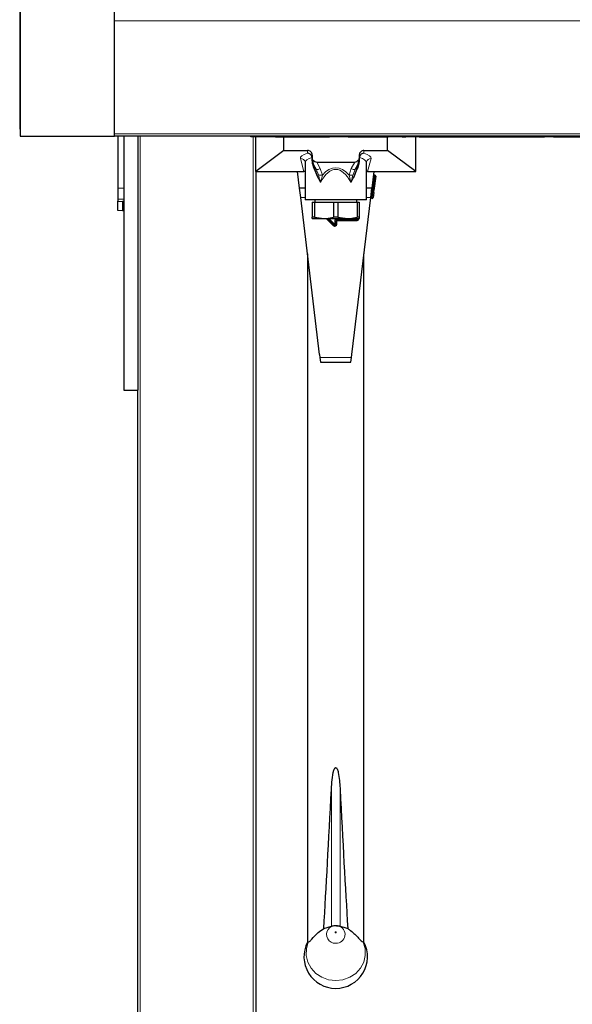
# Model space of a CAD drawing. Units: millimetres. Extents: x 0 to 210, y 0 to 297.
# Drawn here: x 54 to 60, y 127 to 138 of the extents above; entities that cross this region are included whole.
import ezdxf

# ---------------------------------------------------------------- set-up
doc = ezdxf.new("R2010")
doc.units = ezdxf.units.MM

msp = doc.modelspace()

# ---------------------------------------------------------------- linework, layer by layer
at = {"color": 7, "linetype": 'Continuous', "lineweight": 25}
for p, q in [((53.65639, 138.30747), (53.65639, 136.30747)), ((54.65639, 136.30747), (54.65639, 138.30747)), ((53.65139, 138.23247), (53.65139, 136.38247)), ((53.65589, 136.73547), (53.65639, 136.73547)), ((53.65614, 136.72672), (53.65614, 136.30747)), ((53.65614, 136.38247), (53.65139, 136.38247)), ((53.65639, 136.30747), (53.65614, 136.30747)), ((53.65639, 136.30747), (54.65639, 136.30747)), ((84.65639, 136.30747), (54.65639, 136.30747)), ((54.69389, 136.30747), (54.69389, 135.75448)), ((54.75639, 136.30747), (54.75639, 133.60997)), ((54.90639, 136.30747), (54.90639, 133.60997)), ((56.10639, 136.30247), (56.10639, 136.30747)), ((69.10639, 136.30247), (56.10639, 136.30247)), ((56.15639, 135.93247), (56.15639, 136.30247)), ((56.33139, 136.30247), (56.33139, 136.30197)), ((56.36658, 136.30197), (56.33139, 136.30197)), ((56.36658, 136.30197), (56.36658, 136.30247)), ((56.36658, 136.30197), (56.46658, 136.30197)), ((56.45639, 136.15747), (56.45639, 136.30197)), ((56.46658, 136.30197), (56.46658, 136.30247)), ((56.46658, 136.30197), (56.51658, 136.30197)), ((56.51658, 136.30197), (56.51658, 136.30247)), ((56.51658, 136.30197), (56.93992, 136.30197)), ((56.93992, 136.30197), (56.93992, 136.30247)), ((57.13992, 136.30197), (57.13992, 136.30247)), ((57.13992, 136.30197), (57.56327, 136.30197)), ((57.55639, 136.15747), (57.55639, 136.30197)), ((57.56327, 136.30197), (57.56327, 136.30247)), ((57.61327, 136.30197), (57.56327, 136.30197)), ((57.61327, 136.30197), (57.61327, 136.30247)), ((57.71327, 136.30197), (57.61327, 136.30197)), ((57.71327, 136.30197), (57.71327, 136.30247)), ((57.71327, 136.30197), (57.75139, 136.30197)), ((57.75139, 136.30197), (57.75139, 136.30247)), ((57.85639, 135.93247), (57.85639, 136.30247)), ((57.89139, 136.30197), (57.89139, 136.30247)), ((57.89139, 136.30197), (59.22199, 136.30197)), ((59.22199, 136.30197), (59.22199, 136.30247)), ((59.31639, 136.30197), (59.22199, 136.30197)), ((59.31639, 136.30197), (59.31639, 136.30247)), ((59.31639, 136.30197), (59.76639, 136.30197)), ((56.45639, 136.15747), (56.15639, 135.93247)), ((56.45639, 136.15747), (56.70639, 136.15747)), ((57.30639, 136.15747), (57.55639, 136.15747)), ((57.85639, 135.93247), (57.55639, 136.15747)), ((56.75639, 136.10622), (56.75639, 136.07095)), ((57.25639, 136.10622), (57.25639, 136.07095)), ((56.68042, 136.03514), (56.68057, 136.02765)), ((56.68139, 136.02747), (56.68139, 135.63247)), ((56.79843, 135.95594), (56.77492, 135.99874)), ((56.78386, 135.98247), (56.78139, 135.98247)), ((56.80411, 136.03247), (57.20868, 136.03247)), ((57.23787, 135.99874), (57.21436, 135.95594)), ((57.33139, 135.63247), (57.33139, 136.02747)), ((56.15639, 135.93247), (56.66823, 135.93247)), ((56.15639, 135.93247), (56.15639, 123.68247)), ((56.62274, 135.75747), (56.6018, 135.93247)), ((56.66888, 135.93247), (56.66823, 135.93247)), ((57.34455, 135.93247), (57.34391, 135.93247)), ((57.34455, 135.93247), (57.85639, 135.93247)), ((57.41099, 135.93247), (57.39005, 135.75747)), ((57.43042, 135.88444), (57.412, 135.73054)), ((57.41671, 135.89615), (57.42168, 135.89556)), ((54.69389, 135.75448), (54.69389, 135.63992)), ((56.68139, 135.75747), (56.62274, 135.75747)), ((56.63471, 135.65747), (56.62274, 135.75747)), ((57.39005, 135.75747), (57.33139, 135.75747)), ((57.37808, 135.65747), (57.39005, 135.75747)), ((57.40963, 135.71068), (57.412, 135.73054)), ((54.69389, 135.63992), (54.69389, 135.61787)), ((56.8342, 133.99034), (56.63471, 135.65747)), ((57.33139, 135.63247), (56.68139, 135.63247)), ((56.78389, 135.63247), (56.78389, 135.60747)), ((57.17859, 133.99034), (57.37808, 135.65747)), ((57.22889, 135.60747), (57.22889, 135.63247)), ((57.39197, 135.64733), (57.38701, 135.64792)), ((57.39592, 135.72239), (57.40088, 135.7218)), ((57.40963, 135.71068), (57.40309, 135.65607)), ((54.69389, 135.61787), (54.74389, 135.61351)), ((54.69389, 135.51825), (54.69389, 135.61787)), ((54.75639, 135.61351), (54.74389, 135.61351)), ((54.74389, 135.61351), (54.74389, 135.51389)), ((56.75639, 135.60747), (56.75639, 135.44762)), ((56.75639, 135.60747), (56.77961, 135.60747)), ((56.77961, 135.60747), (56.77961, 135.44762)), ((56.77961, 135.60747), (56.98318, 135.60747)), ((56.98318, 135.60747), (56.98318, 135.44762)), ((56.98318, 135.60747), (57.02961, 135.60747)), ((57.02961, 135.60747), (57.02961, 135.44762)), ((57.02961, 135.60747), (57.23318, 135.60747)), ((57.23318, 135.60747), (57.23318, 135.44762)), ((57.23318, 135.60747), (57.25639, 135.60747)), ((57.25639, 135.60747), (57.25639, 135.44762)), ((54.74389, 135.51389), (54.69389, 135.51825)), ((54.75639, 135.51389), (54.74389, 135.51389)), ((56.77961, 135.44762), (56.75639, 135.44762)), ((56.75639, 135.43247), (56.88139, 135.43247)), ((56.77961, 135.44762), (56.88139, 135.43247)), ((56.88139, 135.43247), (57.13139, 135.43247)), ((56.98932, 135.36204), (56.91889, 135.43247)), ((57.02961, 135.44762), (56.98318, 135.44762)), ((57.23389, 135.41997), (57.01639, 135.41997)), ((57.02961, 135.44762), (57.13139, 135.43247)), ((57.13139, 135.43247), (57.25639, 135.43247)), ((57.25639, 135.44762), (57.23318, 135.44762)), ((57.24389, 135.43247), (57.24389, 135.42997)), ((57.00639, 135.40997), (57.00639, 135.36911)), ((56.70639, 135.05839), (56.70639, 127.74959)), ((57.30639, 127.74959), (57.30639, 135.05839)), ((56.8342, 133.99034), (56.83854, 133.95747)), ((56.83854, 133.95747), (56.84514, 133.90747)), ((57.16805, 133.90747), (57.17441, 133.95747)), ((57.17441, 133.95747), (57.17859, 133.99034)), ((56.84514, 133.90747), (57.16805, 133.90747)), ((54.75639, 133.60997), (54.90639, 133.60997)), ((54.90639, 122.43247), (54.90639, 133.60997)), ((56.87933, 127.89157), (56.95986, 127.91816)), ((57.01274, 127.92284), (57.03079, 127.92018)), ((56.71511, 127.74959), (56.70639, 127.74959)), ((57.30639, 127.74959), (57.29768, 127.74959))]:
    msp.add_line(p, q, dxfattribs=at)
at = {"color": 8, "linetype": 'Continuous', "lineweight": 18}
for p, q in [((84.65639, 137.53247), (54.65639, 137.53247)), ((53.65589, 137.30748), (53.65639, 137.30748)), ((53.65589, 137.01361), (53.65639, 137.01361)), ((53.65589, 136.80933), (53.65639, 136.80933)), ((54.65639, 136.33247), (84.65639, 136.33247)), ((54.93139, 136.30747), (54.93139, 122.45747)), ((56.13139, 123.65747), (56.13139, 136.30247)), ((56.70639, 136.12687), (56.70639, 136.15747)), ((57.30639, 136.15747), (57.30639, 136.12687)), ((56.66823, 135.93247), (56.63204, 136.07131)), ((57.38075, 136.07131), (57.34455, 135.93247)), ((56.82281, 135.89819), (56.79843, 135.95594)), ((56.80411, 136.03247), (56.84225, 135.96303)), ((56.84225, 135.96303), (56.86502, 135.89485)), ((57.14776, 135.89485), (57.17053, 135.96303)), ((57.17053, 135.96303), (57.20868, 136.03247)), ((57.21436, 135.95594), (57.18998, 135.89819)), ((56.84376, 135.8151), (56.82068, 135.86358)), ((57.19211, 135.86358), (57.16903, 135.8151)), ((57.41552, 135.88622), (57.39711, 135.73232)), ((57.40207, 135.73173), (57.42049, 135.88563)), ((57.4056, 135.88741), (57.41552, 135.88622)), ((57.41552, 135.88622), (57.41671, 135.89615)), ((57.42049, 135.88563), (57.41552, 135.88622)), ((57.42049, 135.88563), (57.42168, 135.89556)), ((57.42049, 135.88563), (57.43042, 135.88444)), ((54.75639, 135.75448), (54.69389, 135.75448)), ((57.38718, 135.73351), (57.39711, 135.73232)), ((57.39592, 135.72239), (57.39711, 135.73232)), ((57.39711, 135.73232), (57.40207, 135.73173)), ((57.40088, 135.7218), (57.40207, 135.73173)), ((57.40207, 135.73173), (57.412, 135.73054)), ((54.75639, 135.63992), (54.69389, 135.63992)), ((56.68139, 135.65747), (56.63471, 135.65747)), ((57.37808, 135.65747), (57.33139, 135.65747)), ((57.3882, 135.65785), (57.37827, 135.65904)), ((57.39473, 135.71246), (57.3848, 135.71365)), ((57.38701, 135.64792), (57.3882, 135.65785)), ((57.39473, 135.71246), (57.3882, 135.65785)), ((57.3882, 135.65785), (57.39316, 135.65726)), ((57.39197, 135.64733), (57.39316, 135.65726)), ((57.39316, 135.65726), (57.3997, 135.71187)), ((57.40309, 135.65607), (57.39316, 135.65726)), ((57.39473, 135.71246), (57.39592, 135.72239)), ((57.3997, 135.71187), (57.39473, 135.71246)), ((57.3997, 135.71187), (57.40088, 135.7218)), ((57.40963, 135.71068), (57.3997, 135.71187)), ((56.98225, 135.35497), (56.90475, 135.43247)), ((56.93304, 135.43247), (56.99639, 135.36911)), ((57.01639, 135.41997), (57.01639, 135.42997)), ((57.01639, 135.42997), (57.23389, 135.42997)), ((57.01639, 135.40997), (57.01639, 135.41997)), ((57.23389, 135.42997), (57.23389, 135.43247)), ((57.23389, 135.41997), (57.23389, 135.42997)), ((57.24389, 135.42997), (57.23389, 135.42997)), ((57.23389, 135.40997), (57.23389, 135.41997)), ((57.25389, 135.42997), (57.24389, 135.42997)), ((56.98225, 135.35497), (56.98932, 135.36204)), ((56.99639, 135.36911), (56.98932, 135.36204)), ((57.00639, 135.40997), (56.99639, 135.40997)), ((56.99639, 135.36911), (56.99639, 135.40997)), ((57.00639, 135.36911), (56.99639, 135.36911)), ((57.01639, 135.40997), (57.00639, 135.40997)), ((57.01639, 135.36911), (57.00639, 135.36911)), ((57.01639, 135.40997), (57.01639, 135.36911)), ((57.23389, 135.40997), (57.01639, 135.40997)), ((57.17441, 133.95747), (56.83854, 133.95747)), ((56.95986, 129.37159), (56.95986, 127.91816)), ((57.05293, 129.37159), (57.05293, 127.91816))]:
    msp.add_line(p, q, dxfattribs=at)
at = {"color": 8, "linetype": 'Continuous', "lineweight": 18, "flags": 128}
for points in [[(56.84225, 135.96303), (56.83448, 135.95951), (56.82695, 135.95663), (56.81989, 135.95447), (56.81352, 135.9531), (56.80804, 135.95255), (56.80361, 135.95286), (56.80037, 135.954), (56.79843, 135.95594)], [(57.21436, 135.95594), (57.21241, 135.954), (57.20918, 135.95286), (57.20475, 135.95255), (57.19926, 135.9531), (57.19289, 135.95447), (57.18584, 135.95663), (57.1783, 135.95951), (57.17053, 135.96303)], [(57.00639, 127.85724), (57.00405, 127.85681), (57.00206, 127.85556), (57.00073, 127.85369), (57.00026, 127.85148), (57.00073, 127.84928), (57.00206, 127.84741), (57.00405, 127.84616), (57.00639, 127.84572), (57.00874, 127.84616), (57.01073, 127.84741), (57.01206, 127.84928), (57.01252, 127.85148), (57.01206, 127.85369), (57.01073, 127.85556), (57.00874, 127.85681), (57.00639, 127.85724)], [(57.29768, 127.74959), (57.31829, 127.67967), (57.3202, 127.60714), (57.30329, 127.53635), (57.26859, 127.47154), (57.21817, 127.4166), (57.15505, 127.37482), (57.08302, 127.34871), (57.00639, 127.33983), (56.92977, 127.34871), (56.85774, 127.37482), (56.79462, 127.4166), (56.7442, 127.47154), (56.70949, 127.53635), (56.69259, 127.60714), (56.6945, 127.67967), (56.71511, 127.74959)]]:
    msp.add_lwpolyline(points, dxfattribs=at)
at = {"color": 8, "linetype": 'Continuous', "lineweight": 18}
for centre, radius, start, end in [((56.63324, 136.02248), 0.04885, 15.022028, 91.415402), ((57.37969, 136.02228), 0.04904, 88.756132, 164.333102), ((56.85087, 135.98432), 0.09059, 251.950633, 278.986599), ((57.16191, 135.98432), 0.09059, 261.013401, 288.049367), ((57.01639, 135.40997), 0.02, 90, 180), ((57.23389, 135.42997), 0.02, 270, 0), ((56.99639, 135.36911), 0.02, 225, 0), ((57.00271, 127.82962), 0.09376, 83.861736, 272.250513), ((57.01172, 127.82896), 0.09319, 266.722376, 78.192703)]:
    msp.add_arc(centre, radius, start, end, dxfattribs=at)
at = {"color": 7, "linetype": 'Continuous', "lineweight": 25}
for centre, radius, start, end in [((56.90639, 136.07095), 0.15, 180, 183.71101), ((57.10639, 136.07095), 0.15, 356.28899, 0), ((57.4179, 135.90608), 0.01, 173.176398, 263.176398), ((57.42049, 135.88563), 0.01, 353.176398, 83.176398), ((57.39711, 135.73232), 0.01, 173.176398, 263.176398), ((57.38582, 135.63799), 0.01, 83.176398, 173.176398), ((57.39316, 135.65726), 0.01, 263.176398, 353.176398), ((57.3997, 135.71187), 0.01, 353.176398, 83.176398), ((57.01639, 135.40997), 0.01, 90, 180), ((57.23389, 135.42997), 0.01, 270, 0), ((56.99639, 135.36911), 0.01, 225, 0), ((57.00639, 127.59497), 0.3375, 152.733956, 270), ((57.00639, 127.59497), 0.3375, 270, 27.266044)]:
    msp.add_arc(centre, radius, start, end, dxfattribs=at)
for centre, major_axis, ratio, start_param, end_param in [((56.70639, 136.10622), (0, 0.05125), 0.97560976, 4.71238898, 6.28318531), ((57.30639, 136.10622), (0, -0.05125), 0.97560976, 3.14159265, 4.71238898), ((56.73258, 136.17968), (0.07977, -0.14523), 0.30175106, 5.48305769, 6.1189419), ((57.28021, 136.17968), (0.07977, 0.14523), 0.30175106, 3.30583606, 3.94172027), ((56.66855, 135.88247), (0.03065, 0.03966), 0.99329834, 0.40093648, 0.65463218), ((57.34424, 135.88247), (-0.03065, 0.03966), 0.99329834, 5.62855313, 5.88224883), ((57.00639, 132.7563), (0.27954, 6.72), 0.0162035, 3.90359896, 4.18521356), ((57.00639, 132.7563), (-0.27954, 6.72), 0.0162035, 2.09797175, 2.37958634)]:
    msp.add_ellipse(centre, major_axis=major_axis, ratio=ratio, start_param=start_param, end_param=end_param, dxfattribs=at)
at = {"color": 8, "linetype": 'Continuous', "lineweight": 18}
for centre, major_axis, ratio, start_param, end_param in [((57.00639, 136.07625), (0.375, 0), 0.225, 2.49809154, 3.20018474), ((57.00639, 136.02747), (0.325, 0), 0.25961538, 2.45080265, 3.14159265), ((57.00639, 136.02747), (0.325, 0), 0.25961538, 0, 0.69079), ((57.00639, 136.07625), (0.375, 0), 0.225, 6.22459322, 6.92668642), ((57.00639, 134.916), (0, 1.03849), 0.31295575, 5.75910157, 6.80726904), ((57.00639, 134.93298), (0, 1.03849), 0.36110278, 5.89664615, 6.66972446)]:
    msp.add_ellipse(centre, major_axis=major_axis, ratio=ratio, start_param=start_param, end_param=end_param, dxfattribs=at)
at = {"color": 7, "linetype": 'Continuous', "lineweight": 25}
for points, knots in [([(56.7559, 136.08123), (56.75462, 136.08653), (56.75206, 136.09712), (56.74204, 136.11081), (56.72856, 136.12124), (56.716, 136.12572), (56.70845, 136.12672), (56.70652, 136.12686), (56.70639, 136.12687)], [0, 0, 0, 0, 0.22265216, 0.44501646, 0.67492553, 0.91719238, 0.99439412, 1, 1, 1, 1]), ([(56.75639, 136.05979), (56.75639, 136.06185), (56.75639, 136.06897), (56.75639, 136.07013), (56.75639, 136.07095)], [0, 0, 0, 0, 0.28906296, 1, 1, 1, 1]), ([(56.82068, 135.86358), (56.8205, 135.864), (56.818, 135.86979), (56.80575, 135.89843), (56.78344, 135.94758), (56.76054, 136.00579), (56.75748, 136.04561), (56.75639, 136.05979)], [0, 0, 0, 0, 0.006551164, 0.090512588, 0.447936173, 0.803417303, 1, 1, 1, 1]), ([(56.75671, 136.06124), (56.76068, 136.0394), (56.76468, 136.01741), (56.77485, 135.99886), (56.77492, 135.99874)], [0, 0, 0, 0, 0.99342094, 1, 1, 1, 1]), ([(57.25639, 136.05979), (57.25511, 136.04422), (57.25151, 136.00067), (57.22369, 135.93932), (57.20322, 135.88933), (57.19229, 135.864), (57.19211, 135.86358)], [0, 0, 0, 0, 0.21566872, 0.60342862, 0.99344525, 1, 1, 1, 1]), ([(57.23787, 135.99874), (57.23793, 135.99886), (57.2481, 136.01741), (57.2521, 136.0394), (57.25608, 136.06124)], [0, 0, 0, 0, 0.00657906, 1, 1, 1, 1]), ([(57.25639, 136.07095), (57.25639, 136.07013), (57.25639, 136.06897), (57.25639, 136.06185), (57.25639, 136.05979)], [0, 0, 0, 0, 0.71093704, 1, 1, 1, 1]), ([(57.30639, 136.12687), (57.30626, 136.12686), (57.30434, 136.12672), (57.29679, 136.12572), (57.28423, 136.12124), (57.27075, 136.11081), (57.26073, 136.09712), (57.25817, 136.08653), (57.25688, 136.08123)], [0, 0, 0, 0, 0.00560588, 0.08280762, 0.32507447, 0.55498354, 0.77734784, 1, 1, 1, 1]), ([(57.33169, 136.02846), (57.3316, 136.02881), (57.3311, 136.03079), (57.33179, 136.03318), (57.33237, 136.03514)], [0, 0, 0, 0, 0.17657611, 1, 1, 1, 1]), ([(56.75639, 135.43247), (56.75639, 135.43312), (56.75639, 135.4345), (56.75639, 135.44308), (56.75639, 135.44762)], [0, 0, 0, 0, 0.46992632, 1, 1, 1, 1]), ([(56.88139, 135.43247), (56.89049, 135.43267), (56.92479, 135.43345), (56.95845, 135.44162), (56.98318, 135.44762)], [0, 0, 0, 0, 0.265215995, 1, 1, 1, 1]), ([(57.13139, 135.43247), (57.14049, 135.43267), (57.17479, 135.43345), (57.20845, 135.44162), (57.23318, 135.44762)], [0, 0, 0, 0, 0.26521599, 1, 1, 1, 1]), ([(57.25639, 135.44762), (57.25639, 135.44308), (57.25639, 135.4345), (57.25639, 135.43312), (57.25639, 135.43247)], [0, 0, 0, 0, 0.53007368, 1, 1, 1, 1]), ([(56.95986, 129.37159), (56.96212, 129.40529), (56.96665, 129.47299), (56.97674, 129.5481), (56.99206, 129.58952), (56.99864, 129.5983), (57.00196, 129.60103), (57.00505, 129.60221), (57.0078, 129.60218), (57.01083, 129.60102), (57.01555, 129.59715), (57.02552, 129.58033), (57.0438, 129.50831), (57.04958, 129.43471), (57.05273, 129.37524), (57.05293, 129.37159)], [0, 0, 0, 0, 0.21086131, 0.42349985, 0.47088941, 0.48288242, 0.49157611, 0.49733664, 0.50313643, 0.50830691, 0.51730001, 0.5405735, 0.62842289, 0.97717519, 1, 1, 1, 1]), ([(56.71511, 127.74959), (56.71905, 127.75073), (56.72879, 127.75357), (56.76196, 127.78796), (56.8085, 127.84323), (56.85929, 127.87789), (56.87933, 127.89157)], [0, 0, 0, 0, 0.13698986, 0.33856757, 0.73905213, 1, 1, 1, 1]), ([(56.95986, 127.91816), (56.96237, 127.91876), (56.96739, 127.91995), (56.98052, 127.92271), (56.99625, 127.92462), (57.01328, 127.92481), (57.02942, 127.92317), (57.04301, 127.92053), (57.05007, 127.9188), (57.05257, 127.91824), (57.05293, 127.91816)], [0, 0, 0, 0, 0.13780722, 0.27569191, 0.41669712, 0.55721605, 0.69534445, 0.83513073, 0.97661959, 1, 1, 1, 1]), ([(57.05293, 127.91816), (57.0797, 127.91041), (57.10656, 127.90263), (57.13338, 127.8916), (57.13346, 127.89157)], [0, 0, 0, 0, 0.997239649, 1, 1, 1, 1]), ([(57.13346, 127.89157), (57.1438, 127.88501), (57.19073, 127.85525), (57.23757, 127.80349), (57.27588, 127.7614), (57.29106, 127.75028), (57.29648, 127.74971), (57.29768, 127.74959)], [0, 0, 0, 0, 0.130882681, 0.593641816, 0.790364957, 0.953878959, 1, 1, 1, 1])]:
    msp.add_open_spline(points, degree=3, knots=knots, dxfattribs=at)
at = {"color": 8, "linetype": 'Continuous', "lineweight": 18}
for points, knots in [([(56.77492, 135.99874), (56.7737, 136.00089), (56.77218, 136.00358), (56.77086, 136.00455), (56.77049, 136.0043), (56.77041, 136.00339), (56.77057, 136.00185), (56.77115, 135.99896), (56.77348, 135.99027), (56.784, 135.95884), (56.80027, 135.91601), (56.81491, 135.87841), (56.82068, 135.86358)], [0, 0, 0, 0, 0.07252382, 0.0903291, 0.10442465, 0.1153603, 0.12630408, 0.14168317, 0.17077367, 0.28097127, 0.7164359, 1, 1, 1, 1]), ([(57.19211, 135.86358), (57.20371, 135.89349), (57.2201, 135.93574), (57.23637, 135.98051), (57.24103, 135.99663), (57.24189, 136.00016), (57.24229, 136.00236), (57.24238, 136.00366), (57.24223, 136.00443), (57.24167, 136.00451), (57.24022, 136.00288), (57.2388, 136.00038), (57.23787, 135.99874)], [0, 0, 0, 0, 0.57505879, 0.81258626, 0.84306966, 0.86368036, 0.87648079, 0.88734939, 0.89821762, 0.91399151, 0.9436851, 1, 1, 1, 1]), ([(56.84376, 135.8151), (56.84373, 135.81524), (56.84219, 135.82206), (56.83585, 135.84978), (56.82843, 135.87732), (56.82281, 135.89819)], [0, 0, 0, 0, 0.00509691, 0.2458882, 1, 1, 1, 1]), ([(56.86502, 135.89485), (56.85993, 135.87505), (56.85318, 135.84881), (56.84565, 135.82194), (56.8438, 135.81524), (56.84376, 135.8151)], [0, 0, 0, 0, 0.75085454, 0.99483199, 1, 1, 1, 1]), ([(57.16903, 135.8151), (57.16899, 135.81524), (57.16726, 135.82151), (57.15974, 135.84838), (57.15298, 135.87462), (57.14776, 135.89485)], [0, 0, 0, 0, 0.00516818, 0.23315842, 1, 1, 1, 1]), ([(57.18998, 135.89819), (57.18424, 135.87688), (57.17683, 135.84934), (57.1705, 135.82162), (57.16906, 135.81524), (57.16903, 135.8151)], [0, 0, 0, 0, 0.76993158, 0.994902929, 1, 1, 1, 1])]:
    msp.add_open_spline(points, degree=3, knots=knots, dxfattribs=at)

doc.saveas('drawing.dxf')
